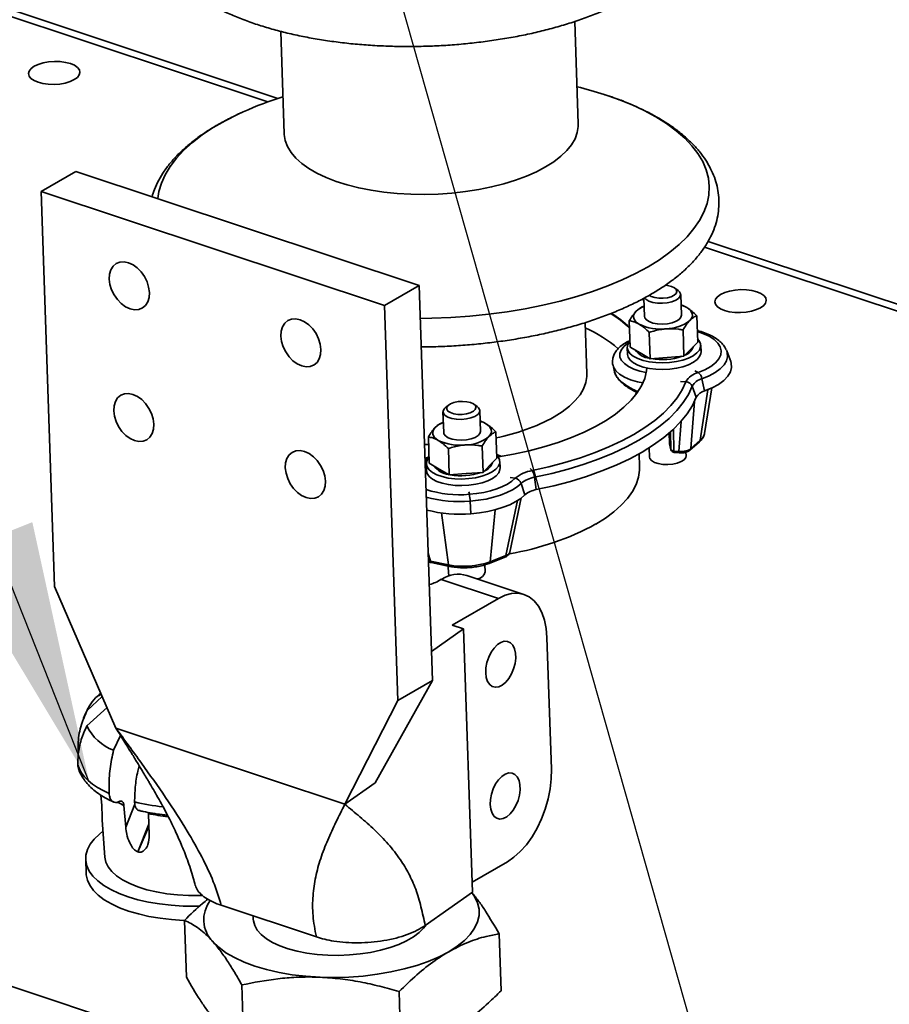
# Paper-space layout 'List2' of a CAD drawing. Units: millimetres. Extents: x 100 to 5841, y 100 to 5162.
# Drawn here: x 2025 to 2262, y 2942 to 3210 of the extents above; entities that cross this region are included whole.
import ezdxf

# ---------------------------------------------------------------- set-up
doc = ezdxf.new("R2010")
doc.units = ezdxf.units.MM
doc.dimstyles.new('SLDDIMSTYLE5', dxfattribs={"dimtxt": 0.18, "dimasz": 71.12, "dimexe": 0, "dimexo": 0.0625, "dimgap": 0, "dimtad": 0, "dimtih": 1, "dimtoh": 1, "dimdec": 0, "dimrnd": 1e-09, "dimzin": 0, "dimdsep": 46, "dimtxsty": 'Standard', "dimsah": 1, "dimcen": 0.09, "dimadec": 0, "dimazin": 0, "dimtfac": 71.12, "dimtdec": 0, "dimtofl": 0, "dimtmove": 0, "dimatfit": 3, "dimfxl": 1, "dimfrac": 2, "dimtolj": 1, "dimtzin": 0, "dimarcsym": 0})

psp = doc.layouts.new('List2')

# ---------------------------------------------------------------- linework, layer by layer
at = {"color": 7, "linetype": 'Continuous', "lineweight": 35, "ltscale": 20}
for p, q in [((2092.65, 3187.63), (1985.88, 3223.11)), ((2095.38, 3188.57), (1986.87, 3224.64)), ((2177.07, 3181.63), (2176.13, 3209.49)), ((2096.17, 3206.8), (2097.11, 3178.92)), ((2040.49, 3168.73), (2031.06, 3163.29)), ((2133.79, 3137.72), (2040.49, 3168.73)), ((2031.06, 3163.29), (2034.69, 3055.86)), ((2124.37, 3132.27), (2031.06, 3163.29)), ((2318.13, 3112.68), (2211.37, 3148.17)), ((2320.87, 3113.63), (2212.35, 3149.69)), ((2133.79, 3137.72), (2124.37, 3132.27)), ((2137.42, 3030.29), (2133.79, 3137.72)), ((2204.2, 3136.35), (2203.31, 3137)), ((2205.09, 3129.62), (2204.9, 3135.27)), ((2124.37, 3132.27), (2128, 3024.85)), ((2194.42, 3133.98), (2194.94, 3133.66)), ((2195, 3132.06), (2194.68, 3131.98)), ((2194.93, 3134.16), (2194.82, 3134.22)), ((2194.92, 3134.27), (2195.09, 3129.28)), ((2209.54, 3122.34), (2209.29, 3129.49)), ((2179.37, 3113.66), (2178.89, 3127.61)), ((2191.17, 3120.98), (2190.93, 3128.12)), ((2196.61, 3117.8), (2196.37, 3124.95)), ((2205.79, 3118.48), (2205.55, 3125.63)), ((2207.66, 3120.41), (2209.54, 3122.34)), ((2210.43, 3119.67), (2210.37, 3121.46)), ((2190.38, 3120.78), (2190.44, 3118.99)), ((2191.17, 3120.98), (2193.89, 3119.39)), ((2193.89, 3119.39), (2196.61, 3117.8)), ((2205.79, 3118.48), (2207.66, 3120.41)), ((2217.33, 3120.16), (2217.42, 3119.95)), ((2218.52, 3117.09), (2217.42, 3119.95)), ((2186.5, 3116.03), (2186.92, 3114.24)), ((2196.61, 3117.8), (2201.2, 3118.14)), ((2201.2, 3118.14), (2205.79, 3118.48)), ((2208.75, 3114.55), (2209.64, 3114.04)), ((2204.84, 3111.61), (2206.32, 3111.54)), ((2210.69, 3112.33), (2211.39, 3109.03)), ((2192.68, 3108.02), (2192.83, 3108.79)), ((2193.05, 3108.52), (2193.04, 3108.62)), ((2208.03, 3110.33), (2209.13, 3107.33)), ((2210.24, 3095.65), (2212.24, 3109.35)), ((2211.38, 3097.46), (2213.39, 3109.85)), ((2149.57, 3104.78), (2148.68, 3105.42)), ((2208.66, 3106.21), (2207.65, 3093.37)), ((2140.27, 3103.36), (2140.46, 3097.7)), ((2141.74, 3105.19), (2140.89, 3104.49)), ((2150.46, 3098.04), (2150.27, 3103.7)), ((2140.37, 3100.49), (2140.05, 3100.41)), ((2204.39, 3092.61), (2205.02, 3100.75)), ((2154.91, 3090.77), (2154.66, 3097.92)), ((2201.75, 3097.54), (2201.84, 3094.88)), ((2201.75, 3097.54), (2201.84, 3094.84)), ((2202.23, 3093.22), (2202.17, 3097.91)), ((2202.94, 3098.61), (2203.02, 3092.71)), ((2211.36, 3097.38), (2211.38, 3097.46)), ((2136.54, 3089.4), (2136.3, 3096.55)), ((2201.84, 3094.88), (2201.84, 3094.84)), ((2201.84, 3094.84), (2202.23, 3093.22)), ((2201.84, 3094.84), (2201.86, 3094.68)), ((2201.86, 3094.68), (2202.25, 3093.06)), ((2207.43, 3092.96), (2210.02, 3095.23)), ((2207.65, 3093.37), (2210.24, 3095.65)), ((2135.25, 3094.5), (2136.37, 3094.49)), ((2141.98, 3086.23), (2141.74, 3093.37)), ((2151.16, 3086.91), (2150.92, 3094.06)), ((2193.72, 3088.5), (2193.61, 3091.96)), ((2196.3, 3093.56), (2196.38, 3091.07)), ((2202.23, 3093.22), (2202.25, 3093.06)), ((2203.02, 3092.71), (2204.39, 3092.61)), ((2203.15, 3092.3), (2204.52, 3092.2)), ((2206.38, 3091.41), (2206.34, 3092.41)), ((2135.42, 3089.6), (2135.77, 3089.6)), ((2135.75, 3089.21), (2135.81, 3087.42)), ((2136.54, 3089.4), (2139.26, 3087.81)), ((2153.03, 3088.84), (2154.91, 3090.77)), ((2155.98, 3091.3), (2154.87, 3091.8)), ((2155.4, 3091.13), (2155.21, 3091.23)), ((2155.8, 3088.09), (2155.74, 3089.88)), ((2139.26, 3087.81), (2141.98, 3086.23)), ((2141.98, 3086.23), (2146.57, 3086.57)), ((2146.57, 3086.57), (2151.16, 3086.91)), ((2151.16, 3086.91), (2153.03, 3088.84)), ((2163.95, 3087.98), (2164.51, 3087.37)), ((2158.55, 3085.54), (2159.92, 3085.3)), ((2161.5, 3083.9), (2162.53, 3080.79)), ((2165.18, 3085.57), (2165.65, 3082.2)), ((2147.28, 3081.6), (2147.44, 3080.94)), ((2147.66, 3079.07), (2147.87, 3075.67)), ((2157.38, 3064.32), (2160.55, 3079.24)), ((2158.43, 3065.19), (2161.56, 3079.94)), ((2141.81, 3061.77), (2139.89, 3075.87)), ((2153.08, 3062.61), (2154.47, 3076.75)), ((2136.25, 3064.97), (2136.85, 3062.79)), ((2136.85, 3062.79), (2141.81, 3061.77)), ((2152.81, 3062.16), (2157.12, 3063.86)), ((2153.08, 3062.61), (2157.38, 3064.32)), ((2137.1, 3062.37), (2142.05, 3061.35)), ((2141.69, 3061.42), (2141.76, 3059.5)), ((2151.75, 3059.83), (2151.68, 3061.77)), ((2139.8, 3057.82), (2139.94, 3057.92)), ((2155.36, 3052.65), (2139.8, 3057.82)), ((2139.94, 3057.92), (2139.98, 3057.9)), ((2162.28, 3053.72), (2146.73, 3058.89)), ((2051.37, 3017.32), (2034.69, 3055.86)), ((2136.65, 3056.41), (2136.52, 3056.97)), ((2155.36, 3052.65), (2142.8, 3045.38)), ((2137.15, 3038.24), (2145.86, 3044.37)), ((2142.8, 3045.38), (2145.86, 3044.37)), ((2145.86, 3044.37), (2148.28, 2972.75)), ((2169.74, 3006.19), (2168.53, 3042)), ((2121.85, 3002.47), (2137.42, 3030.29)), ((2137.42, 3030.29), (2128, 3024.85)), ((2047.62, 3026), (2043.53, 3022.19)), ((2047.26, 3026.84), (2046.82, 3026.47)), ((2047.1, 3026.41), (2047.34, 3026.64)), ((2043.47, 3017.96), (2048.94, 3022.94)), ((2113.58, 2996.65), (2128, 3024.85)), ((2051.37, 3017.32), (2113.58, 2996.65)), ((2052.58, 3015.38), (2050.71, 3011.36)), ((2113.58, 2996.65), (2121.85, 3002.47)), ((2047.29, 2999.12), (2047.48, 2996.36)), ((2054, 2990.42), (2053.53, 2996.37)), ((2054, 2990.42), (2056.47, 2996.68)), ((2060.19, 2994.16), (2060.39, 2988.29)), ((2047.59, 2992.37), (2048.32, 2982.28)), ((2060.29, 2991.28), (2057.31, 2983.73)), ((2057.33, 2983.73), (2060.31, 2990.61)), ((2057.33, 2983.73), (2057.31, 2983.73)), ((2043.14, 2981.72), (2043.27, 2977.83)), ((2148.18, 2975.48), (2157.78, 2981.03)), ((2135.44, 2963.71), (2148.28, 2972.75)), ((2105.84, 2960.6), (2079.99, 2969.19)), ((2088.65, 2966.31), (2088.68, 2965.46)), ((2070.54, 2949.62), (2070.01, 2965.11)), ((2156.05, 2945.96), (2155.53, 2961.44)), ((2021.12, 2947.76), (2067.21, 2932.44)), ((2086.09, 2932.07), (2085.57, 2947.55)), ((2128.85, 2930.24), (2128.33, 2945.72))]:
    psp.add_line(p, q, dxfattribs=at)
at = {"color": 7, "linetype": 'Continuous', "lineweight": 35, "ltscale": 20, "flags": 128}
for points in [[(2038.97, 3198.03), (2037.65, 3198.37), (2036.17, 3198.57), (2034.62, 3198.61), (2033.06, 3198.49), (2031.58, 3198.22), (2030.25, 3197.82), (2029.13, 3197.3), (2028.29, 3196.69), (2027.76, 3196.02), (2027.58, 3195.32), (2027.74, 3194.63), (2028.25, 3193.99), (2029.08, 3193.42), (2030.18, 3192.95), (2031.5, 3192.61), (2032.97, 3192.42), (2034.53, 3192.38), (2036.09, 3192.49), (2037.57, 3192.76), (2038.9, 3193.16), (2040.02, 3193.68), (2040.86, 3194.29), (2041.39, 3194.96), (2041.57, 3195.66), (2041.41, 3196.35), (2040.9, 3197), (2040.07, 3197.57), (2038.97, 3198.03)], [(2196.02, 3142.8), (2199.13, 3144.73), (2201.95, 3146.73), (2204.46, 3148.82), (2206.65, 3150.96), (2208.52, 3153.16), (2210.05, 3155.4), (2211.23, 3157.68), (2212.06, 3159.97), (2212.54, 3162.28), (2212.66, 3164.58), (2212.43, 3166.88), (2211.84, 3169.15), (2210.89, 3171.39), (2209.6, 3173.58), (2207.96, 3175.72), (2205.99, 3177.8), (2203.69, 3179.8), (2201.08, 3181.72), (2198.17, 3183.54), (2194.97, 3185.27), (2191.5, 3186.88), (2187.77, 3188.37), (2184.12, 3189.64)], [(2085.98, 3184.93), (2084.57, 3184.28), (2081.05, 3182.49), (2077.8, 3180.62), (2074.83, 3178.65), (2072.16, 3176.6), (2069.81, 3174.49), (2067.78, 3172.31), (2066.08, 3170.09), (2064.72, 3167.83), (2063.71, 3165.55), (2063.06, 3163.25), (2062.78, 3161.32)], [(2168.19, 3169.94), (2170.41, 3171.34), (2172.33, 3172.83), (2173.95, 3174.38), (2175.24, 3175.98), (2176.19, 3177.62), (2176.8, 3179.28), (2177.06, 3180.95), (2177.07, 3181.63)], [(2097.11, 3178.92), (2097.12, 3178.77), (2097.39, 3177.11), (2098, 3175.48), (2098.96, 3173.89), (2100.25, 3172.36), (2101.87, 3170.9), (2103.79, 3169.52), (2106.01, 3168.24), (2108.5, 3167.06), (2111.24, 3166), (2114.21, 3165.06), (2117.39, 3164.26), (2120.73, 3163.6), (2124.22, 3163.08), (2127.82, 3162.72), (2131.5, 3162.51), (2135.23, 3162.45), (2138.98, 3162.55), (2142.71, 3162.81), (2146.4, 3163.22), (2150, 3163.78), (2153.48, 3164.49), (2156.83, 3165.34), (2159.99, 3166.31), (2162.96, 3167.41), (2165.7, 3168.62), (2168.19, 3169.94)], [(2049.55, 3139.44), (2049.64, 3140.79), (2050, 3141.98), (2050.61, 3142.95), (2051.44, 3143.66), (2052.44, 3144.06), (2053.58, 3144.14), (2054.78, 3143.89), (2056, 3143.34), (2057.17, 3142.49), (2058.22, 3141.4), (2059.12, 3140.12), (2059.81, 3138.72), (2060.25, 3137.26), (2060.44, 3135.82), (2060.35, 3134.47), (2059.99, 3133.28), (2059.38, 3132.31), (2058.55, 3131.6), (2057.55, 3131.2), (2056.41, 3131.12), (2055.21, 3131.36), (2053.99, 3131.92), (2052.82, 3132.77), (2051.77, 3133.86), (2050.87, 3135.14), (2050.18, 3136.54), (2049.74, 3138), (2049.55, 3139.44)], [(2134.09, 3128.76), (2137.23, 3128.81), (2142.4, 3129.02), (2147.56, 3129.38), (2152.66, 3129.9), (2157.69, 3130.57), (2162.63, 3131.4), (2167.45, 3132.37), (2172.12, 3133.48), (2176.64, 3134.73), (2180.96, 3136.11), (2185.08, 3137.62), (2188.98, 3139.24), (2192.63, 3140.97), (2196.02, 3142.8)], [(2196.36, 3135.05), (2196.92, 3134.72), (2197.85, 3134.41), (2198.95, 3134.24), (2200.14, 3134.23), (2201.31, 3134.38), (2202.34, 3134.67), (2203.16, 3135.08), (2203.68, 3135.57), (2203.87, 3136.1), (2203.7, 3136.62), (2203.19, 3137.08), (2202.38, 3137.45), (2202.38, 3137.45)], [(2202.38, 3137.45), (2201.35, 3137.69), (2200.65, 3137.77)], [(2204.2, 3136.35), (2204.6, 3135.99), (2204.88, 3135.4), (2204.8, 3134.79), (2204.34, 3134.21), (2203.56, 3133.69), (2202.51, 3133.28), (2201.26, 3133), (2199.92, 3132.88), (2198.57, 3132.93), (2197.32, 3133.13), (2196.26, 3133.48), (2195.47, 3133.96), (2195.08, 3134.39)], [(2225.58, 3136.01), (2224.26, 3136.35), (2222.78, 3136.54), (2221.23, 3136.58), (2219.67, 3136.47), (2218.19, 3136.2), (2216.86, 3135.8), (2215.74, 3135.28), (2214.9, 3134.67), (2214.37, 3134), (2214.19, 3133.3), (2214.35, 3132.61), (2214.86, 3131.96), (2215.69, 3131.39), (2216.79, 3130.93), (2218.11, 3130.59), (2219.58, 3130.39), (2221.14, 3130.35), (2222.7, 3130.47), (2224.18, 3130.74), (2225.51, 3131.14), (2226.63, 3131.66), (2227.47, 3132.27), (2228, 3132.94), (2228.18, 3133.64), (2228.02, 3134.33), (2227.51, 3134.97), (2226.68, 3135.54), (2225.58, 3136.01)], [(2193.63, 3127.18), (2193.07, 3127.55), (2192.63, 3127.97), (2192.32, 3128.4), (2192.14, 3128.86), (2192.1, 3129.32), (2192.19, 3129.79), (2192.42, 3130.25), (2192.78, 3130.69)], [(2195.09, 3129.28), (2195.17, 3128.93), (2195.58, 3128.36), (2196.33, 3127.88), (2197.36, 3127.51), (2198.59, 3127.28), (2199.94, 3127.22), (2201.29, 3127.32), (2202.55, 3127.58), (2203.64, 3127.98), (2204.45, 3128.48), (2204.95, 3129.06), (2205.09, 3129.62)], [(2206.55, 3131.72), (2207.11, 3131.34), (2207.55, 3130.93), (2207.86, 3130.49), (2208.04, 3130.04), (2208.08, 3129.57), (2207.99, 3129.11), (2207.76, 3128.65), (2207.4, 3128.2)], [(2096.2, 3123.93), (2096.29, 3125.28), (2096.65, 3126.47), (2097.26, 3127.44), (2098.09, 3128.15), (2099.1, 3128.55), (2100.23, 3128.63), (2101.44, 3128.39), (2102.65, 3127.83), (2103.82, 3126.98), (2104.88, 3125.89), (2105.77, 3124.62), (2106.46, 3123.21), (2106.91, 3121.75), (2107.09, 3120.31), (2107, 3118.96), (2106.64, 3117.77), (2106.03, 3116.8), (2105.21, 3116.1), (2104.2, 3115.69), (2103.07, 3115.61), (2101.86, 3115.86), (2100.64, 3116.42), (2099.48, 3117.26), (2098.42, 3118.35), (2097.52, 3119.63), (2096.84, 3121.03), (2096.39, 3122.49), (2096.2, 3123.93)], [(2209.44, 3125.19), (2210.93, 3124.69), (2212.62, 3123.92), (2213.99, 3123.04), (2215.01, 3122.06), (2215.66, 3121.02), (2215.92, 3119.93), (2215.79, 3118.83), (2215.26, 3117.73), (2214.36, 3116.68), (2213.1, 3115.7), (2211.51, 3114.81), (2209.64, 3114.04)], [(2190.81, 3122.16), (2190.48, 3121.95), (2189.42, 3121.09), (2188.7, 3120.16), (2188.36, 3119.21), (2188.4, 3118.26), (2188.81, 3117.33), (2189.59, 3116.46), (2190.72, 3115.67), (2192.15, 3115), (2193.84, 3114.45), (2195.56, 3114.09)], [(2191.12, 3122.55), (2191.05, 3122.48), (2190.54, 3121.65), (2190.38, 3120.8), (2190.58, 3119.97), (2191.13, 3119.17), (2192.02, 3118.45), (2193.21, 3117.82), (2194.66, 3117.32), (2196.32, 3116.95), (2198.12, 3116.73), (2200, 3116.67), (2201.9, 3116.77), (2203.74, 3117.03), (2205.46, 3117.43), (2207, 3117.97), (2208.29, 3118.62), (2209.3, 3119.37), (2209.99, 3120.17), (2210.33, 3121.02), (2210.31, 3121.86), (2210.31, 3121.86)], [(2210.31, 3121.86), (2209.93, 3122.68), (2209.51, 3123.17)], [(2190.44, 3118.99), (2190.64, 3118.18), (2191.19, 3117.38), (2192.08, 3116.66), (2193.27, 3116.03), (2194.72, 3115.53), (2196.38, 3115.16), (2198.18, 3114.94), (2200.06, 3114.88), (2201.96, 3114.98), (2203.8, 3115.23), (2205.52, 3115.64), (2207.06, 3116.18), (2208.35, 3116.83), (2209.36, 3117.58), (2210.05, 3118.38), (2210.39, 3119.23), (2210.43, 3119.67)], [(2217.42, 3119.95), (2217.56, 3119.48), (2217.65, 3118.35), (2217.35, 3117.21), (2216.68, 3116.1), (2215.65, 3115.03), (2214.29, 3114.03), (2212.62, 3113.13), (2210.69, 3112.33)], [(2194.61, 3111.2), (2193.12, 3111.52), (2191.24, 3112.08), (2189.62, 3112.78), (2188.29, 3113.6), (2187.31, 3114.52), (2186.68, 3115.5), (2186.5, 3116.03)], [(2218.52, 3117.09), (2218.67, 3116.6), (2218.76, 3115.4), (2218.44, 3114.2), (2217.73, 3113.02), (2216.64, 3111.89), (2215.2, 3110.83), (2213.44, 3109.87), (2211.39, 3109.03)], [(2155.4, 3091.13), (2159.48, 3091.86), (2163.68, 3092.77), (2167.71, 3093.83), (2171.57, 3095.03), (2175.21, 3096.36), (2178.62, 3097.8), (2181.76, 3099.36), (2184.64, 3101.02), (2187.21, 3102.77), (2189.47, 3104.6), (2191.4, 3106.49), (2192.99, 3108.44), (2194.23, 3110.43), (2195.12, 3112.45), (2195.63, 3114.49), (2195.73, 3115.28)], [(2170.49, 3101.97), (2172.71, 3103.38), (2174.63, 3104.86), (2176.24, 3106.41), (2177.53, 3108.01), (2178.49, 3109.65), (2179.1, 3111.31), (2179.36, 3112.98), (2179.37, 3113.66)], [(2206.32, 3111.54), (2205.31, 3109.35), (2203.95, 3107.19), (2202.24, 3105.07), (2200.2, 3103), (2197.83, 3100.99), (2195.16, 3099.06), (2192.18, 3097.21), (2188.92, 3095.45), (2185.4, 3093.8), (2181.63, 3092.26), (2177.63, 3090.84), (2173.43, 3089.55), (2169.05, 3088.39), (2164.51, 3087.37)], [(2050.76, 3103.63), (2050.85, 3104.98), (2051.21, 3106.17), (2051.82, 3107.14), (2052.65, 3107.85), (2053.65, 3108.25), (2054.79, 3108.33), (2055.99, 3108.09), (2057.21, 3107.53), (2058.38, 3106.68), (2059.43, 3105.59), (2060.33, 3104.31), (2061.02, 3102.91), (2061.46, 3101.45), (2061.65, 3100.01), (2061.56, 3098.66), (2061.2, 3097.47), (2060.59, 3096.5), (2059.76, 3095.79), (2058.76, 3095.39), (2057.62, 3095.31), (2056.42, 3095.55), (2055.2, 3096.11), (2054.03, 3096.96), (2052.98, 3098.05), (2052.08, 3099.33), (2051.39, 3100.73), (2050.95, 3102.19), (2050.76, 3103.63)], [(2208.03, 3110.33), (2206.99, 3108.09), (2205.6, 3105.87), (2203.85, 3103.7), (2201.76, 3101.58), (2199.33, 3099.52), (2196.59, 3097.54), (2193.54, 3095.65), (2190.2, 3093.85), (2186.58, 3092.15), (2182.72, 3090.58), (2178.63, 3089.12), (2174.32, 3087.8), (2169.83, 3086.61), (2165.18, 3085.57)], [(2147.75, 3105.88), (2146.72, 3106.12), (2145.56, 3106.21), (2144.37, 3106.14), (2143.26, 3105.92), (2142.33, 3105.56), (2141.65, 3105.11), (2141.29, 3104.59), (2141.28, 3104.06), (2141.63, 3103.57), (2142.29, 3103.14), (2143.22, 3102.84), (2144.33, 3102.67), (2145.51, 3102.66), (2146.68, 3102.8), (2147.71, 3103.09), (2148.53, 3103.5), (2149.05, 3103.99), (2149.24, 3104.52), (2149.07, 3105.04), (2148.56, 3105.51), (2147.75, 3105.88)], [(2209.13, 3107.33), (2208.08, 3105.05), (2206.66, 3102.8), (2204.89, 3100.6), (2202.76, 3098.45), (2200.3, 3096.36), (2197.52, 3094.35), (2194.42, 3092.43), (2191.04, 3090.6), (2187.37, 3088.89), (2183.45, 3087.28), (2179.3, 3085.81), (2174.93, 3084.46), (2170.37, 3083.26), (2165.65, 3082.2)], [(2149.57, 3104.78), (2149.97, 3104.41), (2150.26, 3103.82), (2150.17, 3103.22), (2149.72, 3102.63), (2148.93, 3102.12), (2147.88, 3101.7), (2146.64, 3101.43), (2145.29, 3101.31), (2143.94, 3101.35), (2142.69, 3101.56), (2141.63, 3101.91), (2140.84, 3102.38), (2140.38, 3102.94), (2140.28, 3103.54), (2140.56, 3104.14), (2140.89, 3104.49)], [(2151.93, 3100.14), (2152.48, 3099.76), (2152.92, 3099.35), (2153.23, 3098.92), (2153.41, 3098.46), (2153.46, 3098), (2153.36, 3097.53), (2153.13, 3097.07), (2152.77, 3096.63)], [(2139, 3095.6), (2138.44, 3095.98), (2138, 3096.39), (2137.69, 3096.83), (2137.51, 3097.28), (2137.47, 3097.74), (2137.56, 3098.21), (2137.79, 3098.67), (2138.15, 3099.12)], [(2140.46, 3097.7), (2140.54, 3097.35), (2140.96, 3096.79), (2141.71, 3096.3), (2142.74, 3095.93), (2143.97, 3095.71), (2145.31, 3095.64), (2146.66, 3095.75), (2147.93, 3096), (2149.01, 3096.4), (2149.83, 3096.91), (2150.32, 3097.48), (2150.46, 3098.04)], [(2097.41, 3088.12), (2097.5, 3089.47), (2097.86, 3090.66), (2098.47, 3091.64), (2099.3, 3092.34), (2100.31, 3092.74), (2101.44, 3092.83), (2102.65, 3092.58), (2103.86, 3092.02), (2105.03, 3091.17), (2106.09, 3090.09), (2106.98, 3088.81), (2107.67, 3087.4), (2108.12, 3085.94), (2108.3, 3084.5), (2108.21, 3083.16), (2107.85, 3081.96), (2107.25, 3080.99), (2106.42, 3080.29), (2105.41, 3079.88), (2104.28, 3079.8), (2103.07, 3080.05), (2101.85, 3080.61), (2100.69, 3081.45), (2099.63, 3082.54), (2098.73, 3083.82), (2098.05, 3085.22), (2097.6, 3086.68), (2097.41, 3088.12)], [(2203.02, 3092.71), (2203.03, 3092.58), (2203.05, 3092.47), (2203.08, 3092.39), (2203.11, 3092.33), (2203.14, 3092.3), (2203.15, 3092.3)], [(2204.39, 3092.61), (2204.4, 3092.48), (2204.42, 3092.37), (2204.45, 3092.29), (2204.48, 3092.23), (2204.51, 3092.2), (2204.52, 3092.2)], [(2136.18, 3090.59), (2135.65, 3090.24), (2135.4, 3090.05)], [(2136.49, 3090.98), (2136.42, 3090.9), (2135.91, 3090.07), (2135.75, 3089.23), (2135.95, 3088.39), (2136.5, 3087.6), (2137.39, 3086.87), (2138.58, 3086.25), (2140.03, 3085.74), (2141.69, 3085.37), (2143.49, 3085.15), (2145.37, 3085.09), (2147.27, 3085.19), (2149.11, 3085.45), (2150.83, 3085.86), (2152.37, 3086.4), (2153.67, 3087.05), (2154.68, 3087.79), (2155.36, 3088.6), (2155.7, 3089.44), (2155.68, 3090.29), (2155.68, 3090.29)], [(2155.68, 3090.29), (2155.3, 3091.1), (2154.88, 3091.6)], [(2196.38, 3091.07), (2196.49, 3090.65), (2196.95, 3090.09), (2197.74, 3089.62), (2198.8, 3089.27), (2200.05, 3089.06), (2201.4, 3089.02), (2202.75, 3089.14), (2203.99, 3089.41), (2205.05, 3089.83), (2205.83, 3090.34), (2206.28, 3090.93), (2206.38, 3091.41)], [(2135.81, 3087.42), (2136.01, 3086.6), (2136.56, 3085.81), (2137.45, 3085.08), (2138.64, 3084.46), (2140.09, 3083.95), (2141.75, 3083.58), (2143.55, 3083.36), (2145.43, 3083.3), (2147.33, 3083.4), (2149.17, 3083.66), (2150.89, 3084.07), (2152.43, 3084.61), (2153.73, 3085.26), (2154.74, 3086), (2155.42, 3086.81), (2155.76, 3087.65), (2155.8, 3088.09)], [(2181.85, 3072.86), (2184.45, 3074.49), (2186.76, 3076.2), (2188.76, 3077.98), (2190.43, 3079.82), (2191.77, 3081.71), (2192.77, 3083.62), (2193.42, 3085.56), (2193.71, 3087.51), (2193.72, 3088.5)], [(2159.92, 3085.3), (2158.97, 3084.48), (2157.81, 3083.72), (2156.43, 3083.03), (2154.88, 3082.41), (2153.18, 3081.89), (2151.35, 3081.47), (2149.43, 3081.15), (2147.44, 3080.94)], [(2161.5, 3083.9), (2160.45, 3083), (2159.16, 3082.16), (2157.63, 3081.39), (2155.91, 3080.71), (2154.02, 3080.13), (2151.99, 3079.66), (2149.86, 3079.3), (2147.66, 3079.07)], [(2162.53, 3080.79), (2161.41, 3079.83), (2160.04, 3078.94), (2158.43, 3078.12), (2156.61, 3077.4), (2154.6, 3076.79), (2152.45, 3076.29), (2150.2, 3075.92), (2147.87, 3075.67)], [(2137.1, 3062.37), (2137.09, 3062.37), (2137.02, 3062.4), (2136.96, 3062.46), (2136.91, 3062.54), (2136.87, 3062.66), (2136.85, 3062.79)], [(2142.05, 3061.35), (2142.05, 3061.35), (2141.98, 3061.38), (2141.92, 3061.44), (2141.87, 3061.53), (2141.83, 3061.64), (2141.81, 3061.77)], [(2141.76, 3059.5), (2141.86, 3059.07), (2142.03, 3058.81)], [(2168.53, 3042), (2168.32, 3044.48), (2167.85, 3046.75), (2167.14, 3048.78), (2166.21, 3050.53), (2165.07, 3051.95), (2163.74, 3053.03), (2162.25, 3053.73), (2160.64, 3054.04), (2158.93, 3053.97), (2157.16, 3053.5), (2155.36, 3052.65)], [(2151.89, 3032.38), (2152.04, 3031.1), (2152.41, 3030.02), (2152.97, 3029.19), (2153.69, 3028.66), (2154.53, 3028.46), (2155.45, 3028.6), (2156.4, 3029.07), (2157.33, 3029.84), (2158.18, 3030.88), (2158.91, 3032.13), (2159.49, 3033.52), (2159.87, 3034.97), (2160.05, 3036.41), (2160, 3037.76), (2159.74, 3038.95), (2159.27, 3039.91), (2158.63, 3040.59), (2157.84, 3040.96), (2156.95, 3040.99), (2156.01, 3040.69), (2155.07, 3040.06), (2154.17, 3039.15), (2153.37, 3038), (2152.71, 3036.67), (2152.23, 3035.24), (2151.95, 3033.79), (2151.89, 3032.38)], [(2040.99, 3007.36), (2041.41, 3006.26), (2042.03, 3005.19), (2042.84, 3004.14), (2043.84, 3003.13), (2045.01, 3002.17), (2046.35, 3001.25), (2047.86, 3000.38), (2049.52, 2999.58)], [(2153.1, 2996.57), (2153.25, 2995.29), (2153.62, 2994.21), (2154.18, 2993.38), (2154.9, 2992.86), (2155.74, 2992.65), (2156.66, 2992.79), (2157.61, 2993.26), (2158.54, 2994.03), (2159.39, 2995.07), (2160.12, 2996.32), (2160.7, 2997.71), (2161.08, 2999.16), (2161.26, 3000.6), (2161.21, 3001.95), (2160.95, 3003.14), (2160.48, 3004.1), (2159.84, 3004.78), (2159.05, 3005.15), (2158.16, 3005.18), (2157.22, 3004.88), (2156.28, 3004.25), (2155.38, 3003.34), (2154.58, 3002.19), (2153.93, 3000.87), (2153.44, 2999.44), (2153.16, 2997.98), (2153.1, 2996.57)], [(2157.78, 2981.03), (2159.57, 2982.24), (2161.3, 2983.8), (2162.95, 2985.66), (2164.48, 2987.8), (2165.86, 2990.16), (2167.07, 2992.7), (2168.07, 2995.36), (2168.86, 2998.1), (2169.4, 3000.86), (2169.7, 3003.57), (2169.74, 3006.19)], [(2053.53, 2996.37), (2052.31, 2997), (2051.96, 2997.19)], [(2074.19, 2968.98), (2072.88, 2968.96), (2069.59, 2969), (2066.36, 2969.21), (2063.21, 2969.57), (2060.19, 2970.07), (2057.32, 2970.72), (2054.65, 2971.51), (2052.19, 2972.43), (2049.99, 2973.46), (2048.06, 2974.6), (2046.42, 2975.83), (2045.1, 2977.14), (2044.11, 2978.52), (2043.46, 2979.94), (2043.15, 2981.4), (2043.2, 2982.87), (2043.6, 2984.34), (2044.35, 2985.79), (2045.43, 2987.2), (2046.84, 2988.57), (2047.81, 2989.34)], [(2048.32, 2982.28), (2048.6, 2980.94), (2049.24, 2979.63), (2050.22, 2978.37), (2051.54, 2977.18), (2053.18, 2976.08), (2055.11, 2975.08), (2057.31, 2974.19), (2059.74, 2973.43), (2062.37, 2972.82), (2065.17, 2972.35), (2068.1, 2972.03), (2071.1, 2971.88), (2074.15, 2971.88), (2074.84, 2971.9)], [(2043.27, 2977.83), (2043.29, 2977.51), (2043.59, 2976.05), (2044.24, 2974.63), (2045.23, 2973.26), (2046.55, 2971.95), (2048.19, 2970.71), (2050.12, 2969.57), (2052.32, 2968.54), (2054.78, 2967.62), (2057.45, 2966.84), (2060.32, 2966.18), (2063.34, 2965.68), (2066.49, 2965.32), (2069.73, 2965.11), (2070.06, 2965.1)], [(2141.83, 2956.58), (2144.13, 2958.06), (2146.09, 2959.62), (2147.68, 2961.26), (2148.88, 2962.96), (2149.7, 2964.69), (2150.1, 2966.44), (2150.1, 2968.18), (2149.68, 2969.91), (2148.86, 2971.59), (2148.12, 2972.64)], [(2088.68, 2965.46), (2088.72, 2964.99), (2089.08, 2963.69), (2089.79, 2962.44), (2090.86, 2961.24), (2092.25, 2960.12), (2093.95, 2959.09), (2095.94, 2958.17), (2098.18, 2957.37), (2100.63, 2956.71), (2103.28, 2956.2), (2106.06, 2955.83), (2108.94, 2955.63), (2111.88, 2955.58), (2114.84, 2955.7), (2117.76, 2955.98), (2120.6, 2956.41), (2123.32, 2957), (2125.88, 2957.72), (2128.24, 2958.58), (2130.37, 2959.55), (2132.22, 2960.62), (2133.78, 2961.78), (2135.02, 2963), (2135.68, 2963.89)], [(2077.69, 2959.33), (2079.29, 2957.78), (2081.26, 2956.32), (2083.57, 2954.97), (2086.2, 2953.75), (2089.11, 2952.66), (2092.29, 2951.72), (2095.69, 2950.94), (2099.28, 2950.33), (2103.01, 2949.89), (2106.85, 2949.64)], [(2106.85, 2949.64), (2110.75, 2949.56), (2114.67, 2949.67), (2118.58, 2949.96), (2122.41, 2950.43), (2126.14, 2951.07), (2129.72, 2951.88), (2133.12, 2952.85), (2136.29, 2953.96), (2139.2, 2955.21), (2141.83, 2956.58)]]:
    psp.add_lwpolyline(points, dxfattribs=at)
at = {"color": 7, "linetype": 'Continuous', "lineweight": 35, "ltscale": 400}
for centre, radius, start, end in [((2152.35, 3091.25), 103.4, 72.1032, 76.363), ((2126.86, 3093.41), 100.23, 107.4711, 114.0729), ((2197.22, 3125.95), 6.5, 109.9749, 133.0846), ((2202.58, 3124.65), 8.1, 60.6312, 72.6669), ((2170.9, 3105.39), 28.88, 45.9, 58.705), ((2170.98, 3105.67), 28.74, 45.8886, 58.3459), ((2199.45, 3139.26), 13.41, 244.2821, 276.3793), ((2200.85, 3136.52), 10.59, 270.4734, 308.2337), ((2164.98, 3094.43), 34.71, 48.6722, 66.2935), ((2196.89, 3123.19), 5.28, 214.8023, 264.6404), ((2204.76, 3122.34), 3.8, 290.3904, 341.2944), ((2199.91, 3133.95), 16.4, 259.399, 289.1136), ((2210.89, 3108.91), 5.27, 103.681, 150.137), ((2208.07, 3111.9), 2.66, 9.4642, 53.6715), ((2206.25, 3109.62), 1.92, 21.8173, 87.8887), ((2211.69, 3108.23), 4.22, 103.681, 150.137), ((2212.24, 3105.54), 3.59, 103.681, 150.137), ((2142.59, 3094.37), 6.5, 109.9749, 133.0846), ((2147.95, 3093.08), 8.1, 60.6312, 72.6669), ((2144.05, 3150.67), 55.41, 281.1057, 298.5044), ((2208.28, 3098.15), 3.18, 308.1328, 345.9044), ((2144.82, 3107.68), 13.41, 244.2821, 276.3793), ((2146.22, 3104.94), 10.59, 270.4734, 308.2337), ((2202.84, 3094.92), 1, 181.9359, 193.5206), ((2209.57, 3095.73), 0.672, 311.9631, 352.8893), ((2203, 3093.54), 0.833, 202.4369, 270.9624), ((2203.23, 3093.3), 1, 193.5206, 265.8375), ((2206.98, 3093.46), 0.672, 311.954, 352.8895), ((2150.13, 3090.77), 3.8, 290.3904, 341.2944), ((2142.26, 3091.61), 5.28, 214.8023, 264.6404), ((2145.28, 3102.37), 16.4, 259.399, 289.1136), ((2165.87, 3078.26), 9.22, 98.4957, 130.2081), ((2161.44, 3085.22), 3.75, 5.3895, 35.1275), ((2159.51, 3083.24), 2.1, 18.546, 78.8047), ((2166.27, 3078.27), 7.38, 98.4957, 130.2081), ((2144.68, 3109.43), 28.62, 251.642, 275.5371), ((2166.58, 3075.99), 6.28, 98.4957, 130.2081), ((2144.74, 3112.79), 33.84, 254.5609, 274.9409), ((2134.28, 3078.47), 13.39, 2.6041, 10.659), ((2144.79, 3111.81), 36.27, 255.7416, 274.8681), ((2146.26, 3138.2), 74.4, 279.3445, 298.5792), ((2145.94, 3082.37), 21.01, 258.6532, 289.8593), ((2152.57, 3062.6), 0.512, 298.7919, 0.5798), ((2156.87, 3064.31), 0.512, 298.8174, 0.5773), ((2149.26, 3060.46), 2.56, 278.1874, 345.8219), ((2133.44, 3067.81), 11.84, 285.7508, 302.4709), ((2144.46, 3050.83), 8.37, 74.2357, 122.3253), ((2053.53, 3017.92), 10.87, 128.1099, 156.8785), ((2055.25, 3023.61), 13.06, 205.6264, 249.6433), ((2069.97, 3054.46), 58.76, 256.67, 264.2638), ((2070.77, 3041.54), 48.55, 257.4095, 263.7588), ((2083.7, 2965.28), 8.46, 142.2373, 224.6964)]:
    psp.add_arc(centre, radius, start, end, dxfattribs=at)
for centre, major_axis, ratio, start_param, end_param in [((2205, 3094.1), (3.01, -0.02), 0.505517, 4.511175, 5.798382), ((2155.41, 3065.44), (3.03, -0.14), 0.453987, 5.440609, 6.20911), ((2138.28, 3064.16), (3.01, 0.34), 0.465902, 3.952152, 4.164821)]:
    psp.add_ellipse(centre, major_axis=major_axis, ratio=ratio, start_param=start_param, end_param=end_param, dxfattribs=at)
at = {"color": 7, "linetype": 'Continuous', "lineweight": 35, "ltscale": 20}
for points, knots in [([(2087.72, 3265.91), (2087.4, 3265.78), (2085.8, 3265.16), (2083.1, 3263.91), (2079.66, 3262.17), (2076.45, 3260.3), (2073.48, 3258.33), (2070.75, 3256.24), (2068.3, 3254.06), (2066.14, 3251.77), (2064.29, 3249.4), (2062.77, 3246.97), (2061.59, 3244.49), (2060.75, 3241.98), (2060.25, 3239.48), (2060.09, 3237), (2060.25, 3234.54), (2060.72, 3232.13), (2061.5, 3229.77), (2062.58, 3227.46), (2063.96, 3225.21), (2065.65, 3223.01), (2067.65, 3220.88), (2069.95, 3218.83), (2072.55, 3216.87), (2075.42, 3215.01), (2078.55, 3213.27), (2081.91, 3211.65), (2085.49, 3210.15), (2089.28, 3208.78), (2093.24, 3207.55), (2097.38, 3206.45), (2101.66, 3205.49), (2106.08, 3204.66), (2110.61, 3203.98), (2115.24, 3203.43), (2119.95, 3203.03), (2124.72, 3202.78), (2129.53, 3202.66), (2134.37, 3202.7), (2139.2, 3202.87), (2144.02, 3203.2), (2148.81, 3203.66), (2153.53, 3204.26), (2158.19, 3205), (2162.75, 3205.88), (2167.19, 3206.89), (2171.51, 3208.04), (2175.68, 3209.31), (2179.69, 3210.7), (2183.53, 3212.22), (2187.16, 3213.86), (2189.98, 3215.29), (2191.55, 3216.18), (2192.04, 3216.46)], [0, 0, 0, 0, 0.0049658, 0.0251014, 0.0453014, 0.065569, 0.0859016, 0.1062855, 0.126681, 0.1470094, 0.1671663, 0.1870252, 0.2064692, 0.2254342, 0.2439372, 0.2620734, 0.2799925, 0.2978553, 0.3157951, 0.3339746, 0.3525185, 0.3714952, 0.3909052, 0.4106857, 0.430734, 0.4509408, 0.4712146, 0.4914825, 0.5117105, 0.5318857, 0.5520048, 0.5720704, 0.5920876, 0.6120623, 0.632001, 0.65191, 0.6717951, 0.6916619, 0.7115155, 0.7313608, 0.7512026, 0.7710454, 0.7908925, 0.8107487, 0.8306188, 0.8505081, 0.8704221, 0.8903669, 0.910349, 0.9303753, 0.9504531, 0.9705893, 0.9907901, 1, 1, 1, 1]), ([(2196.71, 3135.24), (2197.27, 3135.58), (2198.91, 3136.54), (2201.45, 3138.23), (2204.22, 3140.34), (2206.73, 3142.55), (2208.94, 3144.86), (2210.84, 3147.25), (2212.42, 3149.71), (2213.67, 3152.21), (2214.57, 3154.75), (2215.12, 3157.28), (2215.35, 3159.8), (2215.25, 3162.29), (2214.83, 3164.74), (2214.11, 3167.14), (2213.08, 3169.5), (2211.75, 3171.8), (2210.12, 3174.04), (2208.17, 3176.22), (2205.92, 3178.33), (2203.38, 3180.34), (2200.55, 3182.26), (2197.46, 3184.07), (2194.13, 3185.76), (2190.57, 3187.33), (2187.27, 3188.61), (2185.08, 3189.31), (2184.23, 3189.59)], [0, 0, 0, 0, 0.021636, 0.063105, 0.104671, 0.146266, 0.187743, 0.228908, 0.269518, 0.309342, 0.348235, 0.386205, 0.423412, 0.460134, 0.496703, 0.533361, 0.570435, 0.608186, 0.646774, 0.686225, 0.726441, 0.767235, 0.808393, 0.849727, 0.891086, 0.932382, 0.97358, 1, 1, 1, 1]), ([(2085.79, 3184.84), (2084.94, 3184.45), (2082.87, 3183.51), (2079.81, 3181.89), (2076.59, 3179.98), (2073.62, 3177.96), (2070.9, 3175.83), (2068.46, 3173.59), (2066.31, 3171.27), (2064.46, 3168.86), (2062.96, 3166.39), (2061.84, 3164.05), (2061.38, 3162.52), (2061.18, 3161.85)], [0, 0, 0, 0, 0.065905, 0.162123, 0.258647, 0.355458, 0.452484, 0.549516, 0.64619, 0.742024, 0.836444, 0.928936, 1, 1, 1, 1]), ([(2134.35, 3121.01), (2134.65, 3121.01), (2136.59, 3121), (2140.17, 3121.12), (2145.07, 3121.38), (2149.96, 3121.79), (2154.79, 3122.35), (2159.55, 3123.04), (2164.23, 3123.87), (2168.81, 3124.83), (2173.27, 3125.93), (2177.59, 3127.16), (2181.75, 3128.51), (2185.74, 3129.98), (2189.55, 3131.58), (2193.1, 3133.26), (2195.43, 3134.51), (2196.58, 3135.17), (2196.71, 3135.24)], [0, 0, 0, 0, 0.01273, 0.082534, 0.152336, 0.222148, 0.291984, 0.361859, 0.43179, 0.501796, 0.571894, 0.642106, 0.712455, 0.782962, 0.853652, 0.924547, 0.991982, 1, 1, 1, 1]), ([(2204.99, 3132.39), (2205.05, 3132.38), (2205.56, 3132.27), (2206.09, 3131.97), (2206.55, 3131.72)], [0, 0, 0, 0, 0.118305, 1, 1, 1, 1]), ([(2190.93, 3128.12), (2191.23, 3128.62), (2191.83, 3129.61), (2192.46, 3130.33), (2192.78, 3130.69)], [0, 0, 0, 0, 0.495458, 1, 1, 1, 1]), ([(2192.78, 3130.69), (2192.83, 3130.74), (2193.16, 3131.08), (2193.8, 3131.59), (2194.38, 3131.85), (2194.68, 3131.98)], [0, 0, 0, 0, 0.070086, 0.530782, 1, 1, 1, 1]), ([(2206.55, 3131.72), (2206.62, 3131.68), (2207.11, 3131.39), (2208.03, 3130.71), (2208.87, 3129.9), (2209.29, 3129.49)], [0, 0, 0, 0, 0.070086, 0.530782, 1, 1, 1, 1]), ([(2209.29, 3129.49), (2208.98, 3129.36), (2208.36, 3129.08), (2207.72, 3128.5), (2207.4, 3128.2)], [0, 0, 0, 0, 0.495458, 1, 1, 1, 1]), ([(2193.63, 3127.18), (2193.56, 3127.21), (2193.07, 3127.49), (2192.16, 3127.89), (2191.34, 3128.05), (2190.93, 3128.12)], [0, 0, 0, 0, 0.070086, 0.530782, 1, 1, 1, 1]), ([(2196.37, 3124.95), (2195.92, 3125.39), (2195.02, 3126.27), (2194.09, 3126.87), (2193.63, 3127.18)], [0, 0, 0, 0, 0.495458, 1, 1, 1, 1]), ([(2207.4, 3128.2), (2207.35, 3128.16), (2207.02, 3127.8), (2206.39, 3127.01), (2205.83, 3126.1), (2205.55, 3125.63)], [0, 0, 0, 0, 0.070086, 0.530782, 1, 1, 1, 1]), ([(2200.94, 3125.93), (2200.52, 3125.89), (2198.97, 3125.74), (2197.46, 3125.28), (2196.37, 3124.95)], [0, 0, 0, 0, 0.268634, 1, 1, 1, 1]), ([(2205.55, 3125.63), (2205.16, 3125.7), (2203.65, 3125.96), (2202.09, 3125.95), (2200.94, 3125.93)], [0, 0, 0, 0, 0.257551, 1, 1, 1, 1]), ([(2217.27, 3120.22), (2217.15, 3120.48), (2216.86, 3121.13), (2216.07, 3122.06), (2214.96, 3123.03), (2213.55, 3123.92), (2211.88, 3124.68), (2210.48, 3125.19), (2209.61, 3125.4), (2209.43, 3125.44)], [0, 0, 0, 0, 0.10117, 0.257384, 0.423117, 0.597285, 0.775414, 0.953274, 1, 1, 1, 1]), ([(2191.11, 3122.74), (2190.92, 3122.66), (2190.17, 3122.33), (2189.07, 3121.62), (2187.92, 3120.64), (2187.1, 3119.58), (2186.58, 3118.49), (2186.36, 3117.34), (2186.36, 3116.49), (2186.5, 3116.07), (2186.52, 3116.03)], [0, 0, 0, 0, 0.059498, 0.23473, 0.413142, 0.56493, 0.705928, 0.840645, 0.984058, 1, 1, 1, 1]), ([(2186.93, 3114.24), (2186.94, 3114.21), (2186.96, 3113.87), (2187.34, 3113.17), (2188.09, 3112.17), (2189.19, 3111.18), (2190.58, 3110.22), (2191.93, 3109.44), (2192.87, 3109.03), (2193.19, 3108.89)], [0, 0, 0, 0, 0.016194, 0.197368, 0.371641, 0.550875, 0.726989, 0.907969, 1, 1, 1, 1]), ([(2186.94, 3114.24), (2187.01, 3113.98), (2187.18, 3113.37), (2187.77, 3112.44), (2188.66, 3111.45), (2189.84, 3110.46), (2191.29, 3109.53), (2192.38, 3108.91), (2193.01, 3108.64), (2193.04, 3108.62)], [0, 0, 0, 0, 0.123458, 0.283985, 0.456045, 0.633679, 0.811875, 0.989923, 1, 1, 1, 1]), ([(2138.15, 3099.12), (2138.2, 3099.16), (2138.53, 3099.5), (2139.17, 3100.02), (2139.75, 3100.27), (2140.05, 3100.41)], [0, 0, 0, 0, 0.070086, 0.530782, 1, 1, 1, 1]), ([(2150.36, 3100.82), (2150.42, 3100.81), (2150.93, 3100.69), (2151.46, 3100.4), (2151.93, 3100.14)], [0, 0, 0, 0, 0.118305, 1, 1, 1, 1]), ([(2151.93, 3100.14), (2151.99, 3100.1), (2152.48, 3099.81), (2153.4, 3099.14), (2154.24, 3098.32), (2154.66, 3097.92)], [0, 0, 0, 0, 0.070086, 0.530782, 1, 1, 1, 1]), ([(2136.3, 3096.55), (2136.6, 3097.04), (2137.2, 3098.03), (2137.83, 3098.75), (2138.15, 3099.12)], [0, 0, 0, 0, 0.495458, 1, 1, 1, 1]), ([(2154.66, 3097.92), (2154.35, 3097.78), (2153.73, 3097.51), (2153.09, 3096.92), (2152.77, 3096.63)], [0, 0, 0, 0, 0.495458, 1, 1, 1, 1]), ([(2210.02, 3095.23), (2210.18, 3095.38), (2210.61, 3095.79), (2211.1, 3096.48), (2211.27, 3097.07), (2211.34, 3097.35)], [0, 0, 0, 0, 0.244406, 0.651131, 1, 1, 1, 1]), ([(2139, 3095.6), (2138.93, 3095.64), (2138.45, 3095.92), (2137.53, 3096.31), (2136.71, 3096.47), (2136.3, 3096.55)], [0, 0, 0, 0, 0.070086, 0.530782, 1, 1, 1, 1]), ([(2141.74, 3093.37), (2141.29, 3093.81), (2140.39, 3094.69), (2139.46, 3095.3), (2139, 3095.6)], [0, 0, 0, 0, 0.495458, 1, 1, 1, 1]), ([(2152.77, 3096.63), (2152.73, 3096.58), (2152.39, 3096.23), (2151.76, 3095.44), (2151.2, 3094.52), (2150.92, 3094.06)], [0, 0, 0, 0, 0.070086, 0.530782, 1, 1, 1, 1]), ([(2146.31, 3094.36), (2145.89, 3094.32), (2144.34, 3094.16), (2142.84, 3093.71), (2141.74, 3093.37)], [0, 0, 0, 0, 0.268634, 1, 1, 1, 1]), ([(2150.92, 3094.06), (2150.53, 3094.13), (2149.02, 3094.39), (2147.46, 3094.37), (2146.31, 3094.36)], [0, 0, 0, 0, 0.257551, 1, 1, 1, 1]), ([(2204.52, 3092.2), (2204.69, 3092.19), (2205.17, 3092.17), (2205.98, 3092.27), (2206.82, 3092.51), (2207.24, 3092.82), (2207.43, 3092.96)], [0, 0, 0, 0, 0.152639, 0.440965, 0.738594, 1, 1, 1, 1]), ([(2136.48, 3091.16), (2136.17, 3091.03), (2135.77, 3090.86), (2135.46, 3090.64), (2135.38, 3090.59)], [0, 0, 0, 0, 0.774201, 1, 1, 1, 1]), ([(2157.12, 3063.86), (2157.26, 3063.93), (2157.63, 3064.09), (2158.08, 3064.46), (2158.38, 3064.88), (2158.4, 3065.15), (2158.41, 3065.19)], [0, 0, 0, 0, 0.235963, 0.604416, 0.926347, 1, 1, 1, 1]), ([(2136.33, 3062.63), (2136.5, 3062.55), (2136.74, 3062.44), (2137.02, 3062.38), (2137.1, 3062.37)], [0, 0, 0, 0, 0.713326, 1, 1, 1, 1]), ([(2142.05, 3061.35), (2142.34, 3061.29), (2143.17, 3061.14), (2144.63, 3060.99), (2146.41, 3060.95), (2148.2, 3061.06), (2149.94, 3061.31), (2151.5, 3061.68), (2152.4, 3062.01), (2152.81, 3062.16)], [0, 0, 0, 0, 0.0826273, 0.2397361, 0.3963676, 0.5527875, 0.7093717, 0.8664711, 1, 1, 1, 1]), ([(2046.62, 3026.18), (2046.67, 3026.25), (2046.76, 3026.38), (2047.09, 3026.67), (2047.26, 3026.83)], [0, 0, 0, 0, 0.490692, 1, 1, 1, 1]), ([(2047.36, 3026.6), (2047.27, 3026.54), (2046.96, 3026.31), (2046.67, 3026.13), (2046.65, 3026.16), (2046.64, 3026.17)], [0, 0, 0, 0, 0.21028, 0.774384, 1, 1, 1, 1]), ([(2043.99, 3023.12), (2043.77, 3022.72), (2043.12, 3021.53), (2042.64, 3020.25), (2042.32, 3019.39)], [0, 0, 0, 0, 0.330606, 1, 1, 1, 1]), ([(2043.53, 3022.19), (2042.89, 3020.73), (2041.59, 3017.76), (2041.03, 3014.02), (2041.04, 3011.85), (2041.04, 3011.31)], [0, 0, 0, 0, 0.4195161, 0.8558534, 1, 1, 1, 1]), ([(2040.99, 3007.36), (2041.02, 3008.67), (2041.09, 3011.33), (2042.02, 3014.91), (2043.04, 3017.05), (2043.47, 3017.96)], [0, 0, 0, 0, 0.359917, 0.730281, 1, 1, 1, 1]), ([(2051.37, 3017.32), (2052.18, 3016.03), (2053.67, 3013.65), (2055.67, 3010.42), (2057.26, 3007.83), (2058.44, 3005.88), (2059.27, 3004.49), (2059.87, 3003.47), (2060.4, 3002.58), (2061.16, 3001.29), (2062.15, 2999.6), (2063.39, 2997.44), (2064.69, 2995.05), (2066.05, 2992.4), (2067.57, 2989.25), (2069.21, 2985.61), (2070.91, 2981.34), (2072.14, 2977.59), (2072.75, 2975.28), (2072.94, 2974.58)], [0, 0, 0, 0, 0.088584, 0.162575, 0.222042, 0.267392, 0.298205, 0.318476, 0.339768, 0.362845, 0.413436, 0.470716, 0.525576, 0.585387, 0.653557, 0.73703, 0.835988, 0.950573, 1, 1, 1, 1]), ([(2051.37, 3017.32), (2053.69, 3014.17), (2058.28, 3007.92), (2064.87, 2998.61), (2070.41, 2990.09), (2074.74, 2982.44), (2078, 2975.63), (2079.33, 2971.32), (2079.99, 2969.19)], [0, 0, 0, 0, 0.1994362, 0.3952031, 0.5842773, 0.7270852, 0.865084, 1, 1, 1, 1]), ([(2050.71, 3011.36), (2050.35, 3009.68), (2049.64, 3006.25), (2049.42, 3002.29), (2049.5, 3000.12), (2049.52, 2999.58)], [0, 0, 0, 0, 0.419516, 0.855853, 1, 1, 1, 1]), ([(2041.14, 3006.57), (2041.12, 3006.6), (2040.99, 3006.85), (2040.99, 3007.13), (2040.99, 3007.36)], [0, 0, 0, 0, 0.156928, 1, 1, 1, 1]), ([(2041.15, 3006.57), (2041.18, 3006.42), (2041.35, 3005.7), (2041.94, 3004.5), (2042.91, 3002.97), (2044.18, 3001.53), (2045.7, 3000.19), (2047.46, 2998.96), (2049.13, 2997.99), (2050.29, 2997.48), (2050.72, 2997.28)], [0, 0, 0, 0, 0.0370601, 0.1713424, 0.3110793, 0.4566305, 0.6064996, 0.7581693, 0.9095165, 1, 1, 1, 1]), ([(2056.42, 2997.28), (2056.46, 2998.63), (2056.54, 3001.36), (2057.04, 3004.73), (2057.54, 3006.67), (2057.66, 3007.16)], [0, 0, 0, 0, 0.4221515, 0.8565565, 1, 1, 1, 1]), ([(2049.52, 2999.58), (2049.57, 2999.19), (2049.67, 2998.42), (2050.15, 2997.59), (2050.83, 2997.14), (2051.55, 2997.11), (2052.01, 2997.32), (2052.19, 2997.4)], [0, 0, 0, 0, 0.214966, 0.429923, 0.645278, 0.862247, 1, 1, 1, 1]), ([(2047.48, 2996.36), (2047.53, 2995.49), (2047.61, 2994.06), (2047.61, 2992.84), (2047.6, 2992.33), (2047.59, 2992.36), (2047.59, 2992.37)], [0, 0, 0, 0, 0.43409, 0.716949, 0.903852, 1, 1, 1, 1]), ([(2052.19, 2997.4), (2052.34, 2997.46), (2052.63, 2997.57), (2053.02, 2997.46), (2053.33, 2997.15), (2053.48, 2996.75), (2053.52, 2996.46), (2053.53, 2996.37)], [0, 0, 0, 0, 0.225707, 0.451474, 0.675598, 0.896914, 1, 1, 1, 1]), ([(2057.92, 2994.94), (2057.72, 2994.97), (2057.26, 2995.03), (2056.75, 2995.63), (2056.47, 2996.45), (2056.44, 2997.06), (2056.42, 2997.28)], [0, 0, 0, 0, 0.231661, 0.531727, 0.828795, 1, 1, 1, 1]), ([(2105.84, 2960.6), (2105.47, 2962.55), (2104.73, 2966.48), (2104.83, 2971.91), (2105.59, 2977.07), (2107, 2982.08), (2108.9, 2986.99), (2111.16, 2991.85), (2112.77, 2995.04), (2113.58, 2996.65)], [0, 0, 0, 0, 0.128741, 0.260191, 0.395945, 0.536395, 0.688046, 0.843121, 1, 1, 1, 1]), ([(2113.58, 2996.65), (2114.95, 2995.52), (2117.68, 2993.29), (2121.65, 2989.79), (2125.38, 2985.99), (2128.51, 2982.02), (2131, 2977.89), (2132.92, 2973.68), (2134.35, 2968.87), (2135.07, 2965.43), (2135.44, 2963.71)], [0, 0, 0, 0, 0.150811, 0.299724, 0.445057, 0.585607, 0.692413, 0.796343, 0.89836, 1, 1, 1, 1]), ([(2057.73, 2994.95), (2058.06, 2994.86), (2059.21, 2994.58), (2061.27, 2994.21), (2063.49, 2993.88), (2064.87, 2993.76), (2065.36, 2993.71)], [0, 0, 0, 0, 0.139517, 0.482327, 0.814801, 1, 1, 1, 1]), ([(2057.31, 2983.73), (2057.05, 2983.86), (2056.53, 2984.1), (2055.75, 2984.98), (2054.9, 2986.46), (2054.25, 2988.42), (2054.08, 2989.8), (2054, 2990.42)], [0, 0, 0, 0, 0.122448, 0.243894, 0.439844, 0.748497, 1, 1, 1, 1]), ([(2060.39, 2988.29), (2060.34, 2987.41), (2060.25, 2985.96), (2059.46, 2984.49), (2058.68, 2983.81), (2057.97, 2983.58), (2057.52, 2983.68), (2057.33, 2983.73)], [0, 0, 0, 0, 0.378385, 0.624946, 0.787864, 0.908368, 1, 1, 1, 1]), ([(2079.99, 2969.19), (2079.19, 2969.49), (2077.56, 2970.09), (2075.63, 2971.21), (2074.16, 2972.47), (2073.26, 2973.61), (2073.07, 2974.35), (2073, 2974.6)], [0, 0, 0, 0, 0.2176162, 0.4415415, 0.6593079, 0.8832214, 1, 1, 1, 1]), ([(2148.15, 2972.63), (2148.17, 2972.61), (2148.79, 2971.89), (2150.02, 2970.29), (2152.48, 2966.75), (2154.3, 2963.57), (2155.53, 2961.44)], [0, 0, 0, 0, 0.006427, 0.252607, 0.498826, 1, 1, 1, 1]), ([(2076.37, 2970.86), (2075.87, 2970.47), (2073.71, 2968.8), (2071.62, 2966.71), (2070.01, 2965.11)], [0, 0, 0, 0, 0.229459, 1, 1, 1, 1]), ([(2077.69, 2959.33), (2077.51, 2959.53), (2076.72, 2960.41), (2075.33, 2961.76), (2072.93, 2963.69), (2071.18, 2964.54), (2070.01, 2965.11)], [0, 0, 0, 0, 0.070095, 0.3005, 0.53094, 1, 1, 1, 1]), ([(2135.44, 2963.71), (2134.73, 2963.26), (2133.31, 2962.36), (2130.6, 2961.21), (2127.55, 2960.26), (2124.23, 2959.56), (2120.75, 2959.12), (2117.26, 2958.95), (2113.83, 2959.06), (2110.77, 2959.41), (2108.07, 2959.92), (2106.58, 2960.37), (2105.84, 2960.6)], [0, 0, 0, 0, 0.106584, 0.213162, 0.319611, 0.426044, 0.530231, 0.6344, 0.735069, 0.835726, 0.917863, 1, 1, 1, 1]), ([(2155.53, 2961.44), (2154.37, 2961.23), (2151.55, 2960.69), (2146.97, 2959.28), (2143.55, 2957.48), (2141.83, 2956.58)], [0, 0, 0, 0, 0.257243, 0.62638, 1, 1, 1, 1]), ([(2085.57, 2947.55), (2084.93, 2948.69), (2083.64, 2950.97), (2081.68, 2954.1), (2079.69, 2956.96), (2078.36, 2958.54), (2077.69, 2959.33)], [0, 0, 0, 0, 0.2477112, 0.4953655, 0.7477053, 1, 1, 1, 1]), ([(2141.83, 2956.58), (2140.59, 2955.82), (2137.69, 2954.02), (2133.15, 2950.4), (2129.94, 2947.29), (2128.33, 2945.72)], [0, 0, 0, 0, 0.268407, 0.632373, 1, 1, 1, 1]), ([(2078.42, 2937.84), (2078.23, 2938.06), (2077.44, 2938.96), (2076.04, 2940.77), (2073.58, 2944.31), (2071.76, 2947.49), (2070.54, 2949.62)], [0, 0, 0, 0, 0.0700947, 0.3004995, 0.5309404, 1, 1, 1, 1]), ([(2106.85, 2949.64), (2106.34, 2949.66), (2104.17, 2949.74), (2100.34, 2949.67), (2093.69, 2949.15), (2088.83, 2948.19), (2085.57, 2947.55)], [0, 0, 0, 0, 0.070095, 0.3005, 0.53094, 1, 1, 1, 1]), ([(2128.33, 2945.72), (2126.58, 2946.23), (2123.1, 2947.23), (2117.76, 2948.41), (2112.33, 2949.28), (2108.68, 2949.52), (2106.85, 2949.64)], [0, 0, 0, 0, 0.247711, 0.495365, 0.747705, 1, 1, 1, 1]), ([(2156.05, 2945.96), (2154.92, 2944.85), (2152.18, 2942.17), (2147.68, 2938.34), (2144.27, 2936.18), (2142.55, 2935.1)], [0, 0, 0, 0, 0.257243, 0.62638, 1, 1, 1, 1])]:
    psp.add_open_spline(points, degree=3, knots=knots, dxfattribs=at)

# ---------------------------------------------------------------- leaders
at = {"color": 7, "linetype": 'Continuous', "lineweight": 0, "ltscale": 20}
for points in [[(2044.03, 3002.96), (1770.23, 3691.8)], [(2229.91, 2858.68), (1994.31, 3689)], [(2336.85, 2803.87), (2214.98, 3686.56)]]:
    psp.add_leader(points, dimstyle='SLDDIMSTYLE5', dxfattribs=at)

doc.saveas('drawing.dxf')
